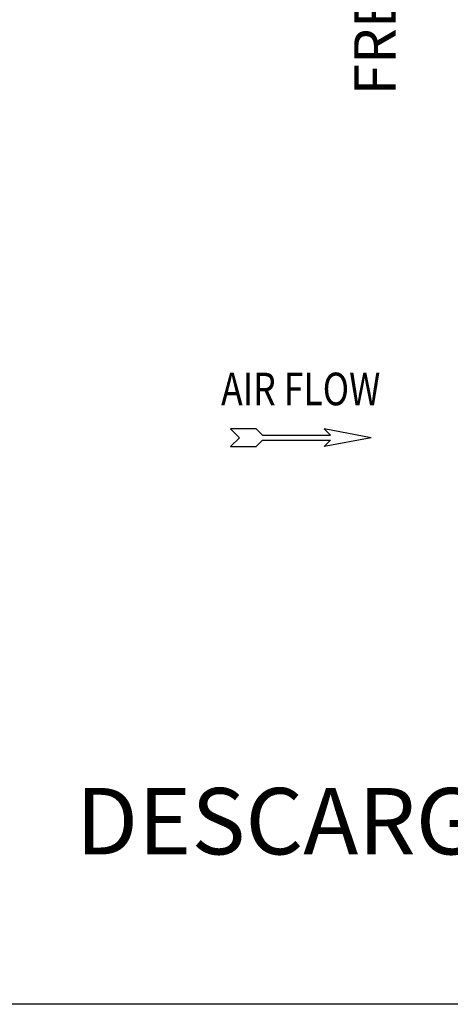
# Model space of a CAD drawing. Units: millimetres. Extents: x -2074 to 21732, y -6565 to 724.
# Drawn here: x 15063 to 15842, y -6565 to -4785 of the extents above; entities that cross this region are included whole.
import ezdxf
from ezdxf.enums import TextEntityAlignment as Align

# ---------------------------------------------------------------- set-up
doc = ezdxf.new("R2010")
doc.units = ezdxf.units.MM
doc.header["$LTSCALE"] = 50
doc.styles.add('Arial', font='arial.ttf')
doc.styles.add('romans-Arial Narrow', font='ARIALNB.TTF')

# ---------------------------------------------------------------- blocks, each defined once
blk = doc.blocks.new('Air Flow')
at = {"color": 7}
for p, q in [((0, 3.768), (-0.55, 4.318)), ((-0.55, 4.318), (-0.55, 2.732)), ((0, 3.768), (0.55, 4.318)), ((0.55, 2.732), (0.55, 4.318)), ((-0.159, 2.341), (-0.55, 2.732)), ((0.159, 2.341), (0.55, 2.732)), ((-0.159, 2.341), (-0.159, -1.821)), ((0.159, 2.341), (0.159, -1.821)), ((0, -4.318), (-0.55, -1.43)), ((-0.159, -1.821), (-0.55, -1.43)), ((0, -4.318), (0.55, -1.43)), ((0.159, -1.821), (0.55, -1.43))]:
    blk.add_line(p, q, dxfattribs=at)
at = {"color": 7, "style": 'romans-Arial Narrow', "width": 0.8}
blk.add_text('AIR FLOW', height=2, rotation=270, dxfattribs=at).set_placement((1.988, 0.006), align=Align.CENTER)
blk = doc.blocks.new('BLOCO_40TR_1')
blk.add_line((21732.2, -6564.5), (-2074.2, -6564.5))
at = {"xscale": 29.47194639000029, "yscale": 29.47194639000029, "zscale": 29.47194639000029, "rotation": 90}
blk.add_blockref('Air Flow', (15571.4, -5540.3), dxfattribs=at)
at = {"style": 'Arial'}
blk.add_text('FRENTE', height=75, rotation=90, dxfattribs=at).set_placement((15715.1, -4732.8), align=Align.MIDDLE)
blk.add_text('DESCARGA HORIZONTAL TRASEIRA', height=120, dxfattribs=at).set_placement((16497.1, -6249.1), align=Align.MIDDLE)

msp = doc.modelspace()

# ---------------------------------------------------------------- block references
msp.add_blockref('BLOCO_40TR_1', (0, 0))

doc.saveas('drawing.dxf')
